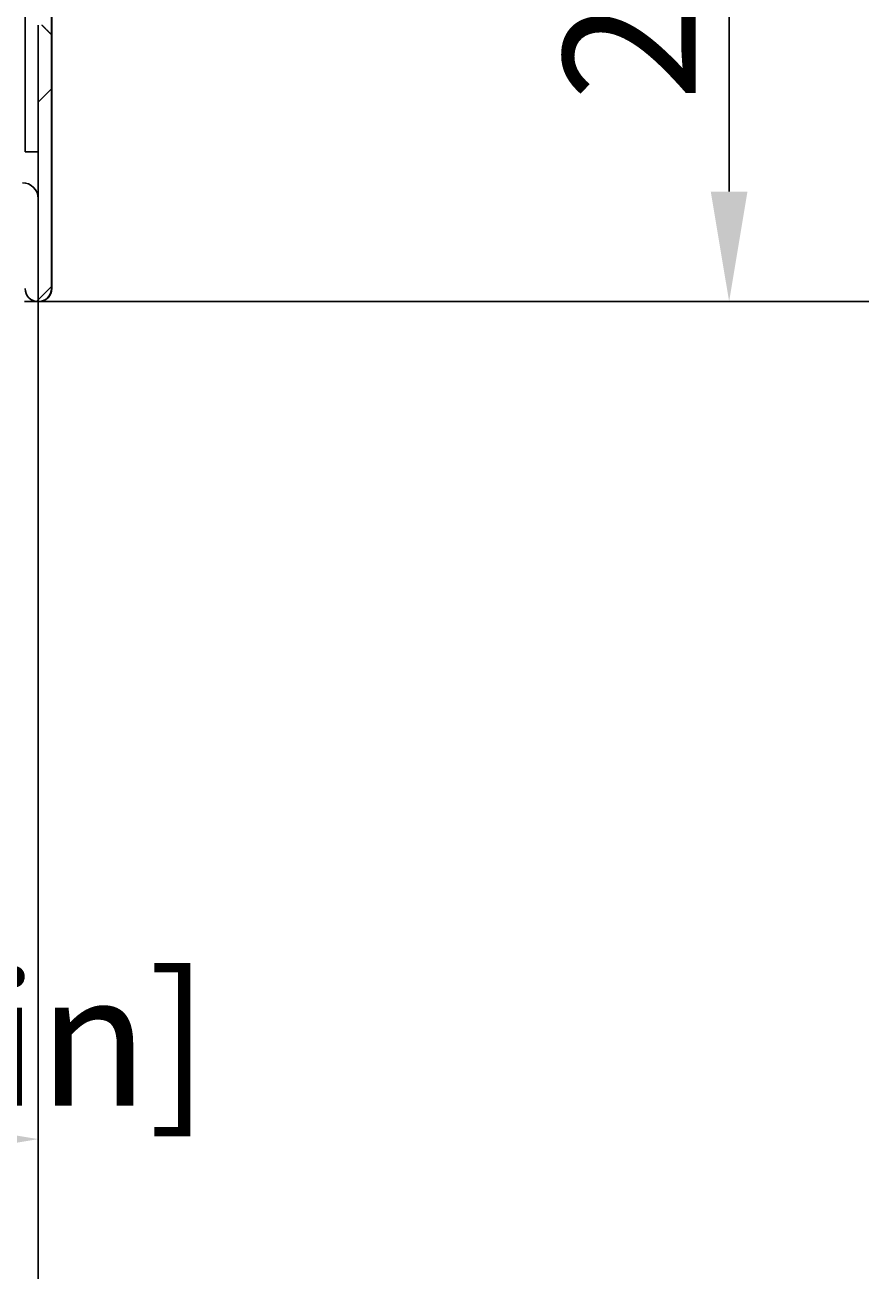
# Model space of a CAD drawing. Extents: x 0 to 2100, y 0 to 1485.
# Drawn here: x 1219 to 1314, y 862 to 1004 of the extents above; entities that cross this region are included whole.
import ezdxf

# ---------------------------------------------------------------- set-up
doc = ezdxf.new("R2010")
doc.units = 0
doc.header["$LTSCALE"] = 5
doc.layers.get('0').update_dxf_attribs({"linetype": 'CONTINUOUS'})
doc.layers.get('DEFPOINTS').update_dxf_attribs({"linetype": 'CONTINUOUS'})
for name, color, linetype in [('DIMENSION__ISO_', 7, 'CONTINUOUS'), ('HATCH__ISO_', 7, 'CONTINUOUS'), ('VISIBLE__ISO_', 7, 'CONTINUOUS')]:
    doc.layers.add(name, color=color, linetype=linetype)
doc.styles.add('NOTE_TEXT__ISO_', font='txt.shx', dxfattribs={"bigfont": 'bigfont.shx'})
doc.dimstyles.get("Standard").update_dxf_attribs({"dimtxt": 0.18, "dimasz": 0.18, "dimexe": 0.18, "dimexo": 0.0625, "dimgap": 0.09, "dimtad": 0, "dimtih": 1, "dimtoh": 1, "dimzin": 0, "dimcen": 0.09, "dimazin": 3, "dimtfac": 1, "dimtofl": 0, "dimtmove": 0, "dimatfit": 3})

# ---------------------------------------------------------------- blocks, each defined once
blk = doc.blocks.new('*X61')
at = {"color": 0}
for p, q in [((1220.17, 995.66), (1221.67, 997.16)), ((1219.97, 973.01), (1221.67, 974.71))]:
    blk.add_line(p, q, dxfattribs=at)
blk = doc.blocks.new('*U121')
at = {"layer": 'DIMENSION__ISO_', "style": 'NOTE_TEXT__ISO_'}
blk.add_text('280.09 mm [11.027 in]', height=15, rotation=90, dxfattribs=at).set_placement((1294.8, 995.79))
blk = doc.blocks.new('*D26')
at = {"layer": 'DEFPOINTS', "color": 0}
for p in [(1198.64, 1253.08), (1298.61, 1253.08), (1218.61, 973)]:
    blk.add_point(p, dxfattribs=at)
at = {"layer": 'DIMENSION__ISO_'}
for p, q in [((1198.64, 1253.08), (1314.48, 1253.08)), ((1298.61, 985.5), (1298.61, 1240.58)), ((1218.61, 973), (1314.48, 973))]:
    blk.add_line(p, q, dxfattribs=at)
for points in [[(1296.52, 1240.58), (1300.69, 1240.58), (1298.61, 1253.08)], [(1296.52, 985.5), (1300.69, 985.5), (1298.61, 973)]]:
    blk.add_solid(points, dxfattribs=at)
blk.add_blockref('*U121', (0, 0))
blk = doc.blocks.new('*U122')
at = {"layer": 'DIMENSION__ISO_', "style": 'NOTE_TEXT__ISO_'}
blk.add_text('126.06 mm [4.963 in]', height=15, dxfattribs=at).set_placement((1042.39, 881.7))
blk = doc.blocks.new('*D27')
at = {"layer": 'DEFPOINTS', "color": 0}
for p in [(1094.11, 974.5), (1220.17, 974.5), (1220.17, 877.89)]:
    blk.add_point(p, dxfattribs=at)
at = {"layer": 'DIMENSION__ISO_'}
for p, q in [((1094.11, 974.5), (1094.11, 862.02)), ((1220.17, 974.5), (1220.17, 862.02)), ((1106.61, 877.89), (1207.67, 877.89))]:
    blk.add_line(p, q, dxfattribs=at)
for points in [[(1106.61, 879.97), (1106.61, 875.81), (1094.11, 877.89)], [(1207.67, 879.97), (1207.67, 875.81), (1220.17, 877.89)]]:
    blk.add_solid(points, dxfattribs=at)
blk.add_blockref('*U122', (0, 0))

msp = doc.modelspace()

# ---------------------------------------------------------------- linework, layer by layer
at = {"layer": 'VISIBLE__ISO_'}
for p, q in [((1218.668, 989.996), (1218.668, 1236.195)), ((1221.707, 989.996), (1221.707, 1233.085)), ((1221.668, 1009.692), (1221.668, 1003.299)), ((1220.168, 1004.401), (1220.168, 974.496)), ((1221.668, 974.496), (1221.668, 1003.299)), ((1218.668, 989.996), (1220.168, 989.996)), ((1221.707, 989.996), (1221.668, 989.996)), ((1221.707, 974.497), (1221.707, 989.996)), ((1220.141, 984.996), (1220.168, 984.996)), ((1220.167, 974.496), (1220.167, 984.695))]:
    msp.add_line(p, q, dxfattribs=at)
msp.add_polyline3d([(1221.67, 1003.3, 0), (1221.65, 1003.31, 0), (1221.64, 1003.33, 0), (1221.63, 1003.34, 0), (1221.61, 1003.36, 0), (1221.6, 1003.37, 0), (1221.58, 1003.38, 0), (1221.57, 1003.4, 0), (1221.56, 1003.41, 0), (1221.54, 1003.43, 0), (1221.53, 1003.44, 0), (1221.51, 1003.45, 0), (1221.5, 1003.47, 0), (1221.49, 1003.48, 0), (1221.47, 1003.49, 0), (1221.46, 1003.51, 0), (1221.45, 1003.52, 0), (1221.43, 1003.53, 0), (1221.42, 1003.55, 0), (1221.41, 1003.56, 0), (1221.4, 1003.57, 0), (1221.38, 1003.59, 0), (1221.37, 1003.6, 0), (1221.36, 1003.61, 0), (1221.34, 1003.62, 0), (1221.33, 1003.64, 0), (1221.32, 1003.65, 0), (1221.31, 1003.66, 0), (1221.29, 1003.67, 0), (1221.28, 1003.69, 0), (1221.27, 1003.7, 0), (1221.26, 1003.71, 0), (1221.24, 1003.72, 0), (1221.23, 1003.74, 0), (1221.22, 1003.75, 0), (1221.21, 1003.76, 0), (1221.2, 1003.77, 0), (1221.18, 1003.78, 0), (1221.17, 1003.8, 0), (1221.16, 1003.81, 0), (1221.15, 1003.82, 0), (1221.14, 1003.83, 0), (1221.12, 1003.84, 0), (1221.11, 1003.86, 0), (1221.1, 1003.87, 0), (1221.09, 1003.88, 0), (1221.08, 1003.89, 0), (1221.07, 1003.9, 0), (1221.05, 1003.91, 0), (1221.04, 1003.93, 0), (1221.03, 1003.94, 0), (1221.02, 1003.95, 0), (1221.01, 1003.96, 0), (1221, 1003.97, 0), (1220.99, 1003.98, 0), (1220.98, 1003.99, 0), (1220.96, 1004, 0), (1220.95, 1004.01, 0), (1220.94, 1004.03, 0), (1220.93, 1004.04, 0), (1220.92, 1004.05, 0), (1220.91, 1004.06, 0), (1220.9, 1004.07, 0), (1220.89, 1004.08, 0), (1220.88, 1004.09, 0), (1220.87, 1004.1, 0), (1220.86, 1004.11, 0), (1220.85, 1004.12, 0), (1220.84, 1004.13, 0), (1220.82, 1004.14, 0), (1220.81, 1004.15, 0), (1220.8, 1004.16, 0), (1220.79, 1004.17, 0), (1220.78, 1004.18, 0), (1220.77, 1004.2, 0), (1220.76, 1004.21, 0), (1220.75, 1004.22, 0), (1220.74, 1004.23, 0), (1220.73, 1004.24, 0), (1220.72, 1004.25, 0), (1220.71, 1004.26, 0), (1220.7, 1004.27, 0), (1220.69, 1004.28, 0), (1220.68, 1004.29, 0), (1220.67, 1004.3, 0), (1220.66, 1004.31, 0), (1220.65, 1004.31, 0), (1220.64, 1004.32, 0), (1220.63, 1004.33, 0), (1220.62, 1004.34, 0), (1220.62, 1004.35, 0), (1220.61, 1004.36, 0), (1220.6, 1004.37, 0), (1220.59, 1004.38, 0), (1220.58, 1004.39, 0), (1220.57, 1004.4, 0)], dxfattribs=at)
for centre, radius, start, end in [((1218.367, 984.695), 1.8, 0, 90), ((1220.167, 974.496), 1.5, 180, 0), ((1220.167, 974.496), 0.0005, 180, 0), ((1220.206, 974.497), 1.501, 270.7188, 0)]:
    msp.add_arc(centre, radius, start, end, dxfattribs=at)

# ---------------------------------------------------------------- block references
at = {"layer": 'HATCH__ISO_', "linetype": 'CONTINUOUS'}
msp.add_blockref('*X61', (0, 0), dxfattribs=at)

# ---------------------------------------------------------------- dimensions: what is measured, and where the dimension line sits
at = {"layer": 'DIMENSION__ISO_'}
dim = msp.add_linear_dim(base=(1298.607, 1253.085), p1=(1218.607, 972.995), p2=(1198.637, 1253.085), angle=270, text='<> mm [11.027 in]', dimstyle='Standard', override={"dimgap": 0.762, "dimdec": 2, "dimpost": '', "dimtol": 0, "dimlim": 0, "dimtp": 0, "dimtm": 0, "dimtdec": 2, "dimtofl": 0, "dimatfit": 1}, dxfattribs=at)
dim.commit()
dim.dimension.update_dxf_attribs({"geometry": '*D26', "text_midpoint": (1298.607, 1113.04), "dimtype": 128})
dim = msp.add_linear_dim(base=(1220.168, 877.891), p1=(1094.107, 974.496), p2=(1220.168, 974.496), text='<> mm [4.963 in]', dimstyle='Standard', override={"dimgap": 0.762, "dimdec": 2, "dimpost": '', "dimtol": 0, "dimlim": 0, "dimtp": 0, "dimtm": 0, "dimtdec": 2, "dimtofl": 0, "dimatfit": 1}, dxfattribs=at)
dim.commit()
dim.dimension.update_dxf_attribs({"geometry": '*D27', "text_midpoint": (1157.137, 877.891), "dimtype": 128})

doc.saveas('drawing.dxf')
